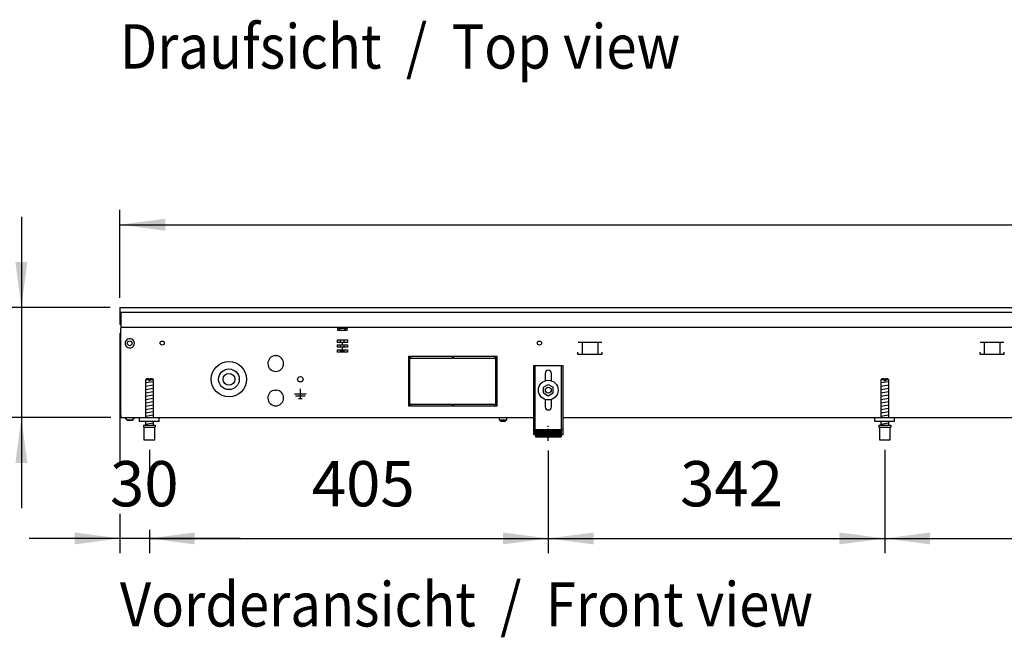
# Model space of a CAD drawing. Units: millimetres. Extents: x -8074 to 2221, y 10003 to 15943.
# Drawn here: x -7560 to -6560, y 10641 to 11268 of the extents above; entities that cross this region are included whole.
import ezdxf

# ---------------------------------------------------------------- set-up
doc = ezdxf.new("R2010")
doc.units = ezdxf.units.MM
doc.linetypes.add('DOT_CENTER', pattern=[14, 12, -1, 0, -1])
doc.layers.add('1', color=7, linetype='Continuous')
doc.styles.add('CONVERTER_14', font='txt.shx', dxfattribs={"width": 0.9})
doc.dimstyles.new('ME10_DIM_11', dxfattribs={"dimtxt": 46, "dimasz": 46, "dimexe": 15, "dimexo": 10, "dimgap": 18, "dimtad": 1, "dimdsep": 46, "dimtxsty": 'CONVERTER_14', "dimsah": 1, "dimcen": 0.09, "dimclrd": 6, "dimclre": 6, "dimclrt": 3, "dimadec": 0, "dimazin": 0, "dimtfac": 1, "dimtdec": 4, "dimtix": 1, "dimtmove": 0, "dimatfit": 3, "dimfxl": 1, "dimtolj": 1, "dimtzin": 0, "dimarcsym": 0})
doc.dimstyles.new('ME10_DIM_12', dxfattribs={"dimtxt": 46, "dimasz": 46, "dimexe": 15, "dimexo": 10, "dimgap": 18, "dimtad": 1, "dimdec": 0, "dimdsep": 46, "dimtxsty": 'CONVERTER_14', "dimsah": 1, "dimcen": 0.09, "dimclrd": 6, "dimclre": 6, "dimclrt": 3, "dimadec": 0, "dimazin": 0, "dimtfac": 1, "dimtdec": 4, "dimtix": 1, "dimtmove": 0, "dimatfit": 3, "dimfxl": 1, "dimtolj": 1, "dimtzin": 0, "dimarcsym": 0})
doc.dimstyles.new('ME10_DIM_13', dxfattribs={"dimtxt": 46, "dimasz": 46, "dimexe": 15, "dimexo": 10, "dimgap": 18, "dimtad": 1, "dimdec": 0, "dimdsep": 46, "dimtxsty": 'CONVERTER_14', "dimsah": 1, "dimcen": 0.09, "dimclrd": 6, "dimclre": 6, "dimclrt": 3, "dimadec": 0, "dimazin": 0, "dimtfac": 1, "dimtdec": 4, "dimtix": 1, "dimtmove": 0, "dimatfit": 3, "dimfxl": 1, "dimtolj": 1, "dimtzin": 0, "dimarcsym": 0})
doc.dimstyles.new('ME10_DIM_14', dxfattribs={"dimtxt": 46, "dimasz": 46, "dimexe": 15, "dimexo": 10, "dimgap": 18, "dimtad": 1, "dimdec": 0, "dimdsep": 46, "dimtxsty": 'CONVERTER_14', "dimsah": 1, "dimcen": 0.09, "dimclrd": 6, "dimclre": 6, "dimclrt": 3, "dimadec": 0, "dimazin": 0, "dimtfac": 1, "dimtdec": 4, "dimtix": 1, "dimtmove": 0, "dimatfit": 3, "dimfxl": 1, "dimtolj": 1, "dimtzin": 0, "dimarcsym": 0})
doc.dimstyles.new('ME10_DIM_15', dxfattribs={"dimtxt": 46, "dimasz": 46, "dimexe": 15, "dimexo": 10, "dimgap": 18, "dimtad": 1, "dimdec": 0, "dimdsep": 46, "dimtxsty": 'CONVERTER_14', "dimsah": 1, "dimcen": 0.09, "dimclrd": 6, "dimclre": 6, "dimclrt": 3, "dimadec": 0, "dimazin": 0, "dimtfac": 1, "dimtdec": 4, "dimtix": 1, "dimtmove": 0, "dimatfit": 3, "dimfxl": 1, "dimtolj": 1, "dimtzin": 0, "dimarcsym": 0})
doc.dimstyles.new('ME10_DIM_16', dxfattribs={"dimtxt": 46, "dimasz": 46, "dimexe": 15, "dimexo": 10, "dimgap": 18, "dimtad": 1, "dimdec": 0, "dimdsep": 46, "dimtxsty": 'CONVERTER_14', "dimsah": 1, "dimcen": 0.09, "dimclrd": 6, "dimclre": 6, "dimclrt": 3, "dimadec": 0, "dimazin": 0, "dimtfac": 1, "dimtdec": 4, "dimtix": 1, "dimtmove": 0, "dimatfit": 3, "dimfxl": 1, "dimtolj": 1, "dimtzin": 0, "dimarcsym": 0})

# ---------------------------------------------------------------- blocks, each defined once
blk = doc.blocks.new('*D4')
at = {"layer": '1', "color": 6, "linetype": 'Continuous'}
for p, q in [((-7558.3, 11067.86), (-7558.3, 10975.86)), ((-7468.3, 10975.86), (-7573.3, 10975.86)), ((-7558.3, 10975.86), (-7558.3, 10863.86)), ((-7467.3, 10863.86), (-7573.3, 10863.86)), ((-7558.3, 10863.86), (-7558.3, 10771.86))]:
    blk.add_line(p, q, dxfattribs=at)
at = {"layer": '1', "color": 6}
for points in [[(-7564.36, 11021.86), (-7552.25, 11021.86), (-7558.3, 10975.86)], [(-7552.25, 10817.86), (-7564.36, 10817.86), (-7558.3, 10863.86)]]:
    blk.add_solid(points, dxfattribs=at)
at = {"layer": '1', "color": 3, "insert": (-7576.3, 10882.87), "char_height": 46, "attachment_point": 7, "rotation": 90, "line_spacing_factor": 0.454545, "style": 'CONVERTER_14'}
blk.add_mtext('112', dxfattribs=at)
blk = doc.blocks.new('*D5')
at = {"layer": '1', "color": 6, "linetype": 'Continuous'}
for p, q in [((-7458.3, 10985.66), (-7458.3, 11074.86)), ((-5158.3, 10985.86), (-5158.3, 11074.86)), ((-7458.3, 11059.86), (-5158.3, 11059.86))]:
    blk.add_line(p, q, dxfattribs=at)
at = {"layer": '1', "color": 6}
for points in [[(-7412.3, 11065.91), (-7412.3, 11053.8), (-7458.3, 11059.86)], [(-5204.3, 11053.8), (-5204.3, 11065.91), (-5158.3, 11059.86)]]:
    blk.add_solid(points, dxfattribs=at)
at = {"layer": '1', "color": 3, "insert": (-6359.39, 11078.09), "char_height": 46, "attachment_point": 7, "rotation": 0.00014, "line_spacing_factor": 0.454545, "style": 'CONVERTER_14'}
blk.add_mtext('2300', dxfattribs=at)
blk = doc.blocks.new('*D6')
at = {"layer": '1', "color": 6, "linetype": 'Continuous'}
for p, q in [((-7428.3, 10831.17), (-7428.3, 10801.06)), ((-7023.3, 10830.42), (-7023.3, 10726.17)), ((-7428.3, 10750.06), (-7428.3, 10726.17)), ((-7428.3, 10741.17), (-7023.3, 10741.17))]:
    blk.add_line(p, q, dxfattribs=at)
at = {"layer": '1', "color": 6}
for points in [[(-7382.3, 10747.23), (-7382.3, 10735.12), (-7428.3, 10741.17)], [(-7069.3, 10735.12), (-7069.3, 10747.23), (-7023.3, 10741.17)]]:
    blk.add_solid(points, dxfattribs=at)
at = {"layer": '1', "color": 3, "insert": (-7263.43, 10759.4), "char_height": 46, "attachment_point": 7, "rotation": 0.00014, "line_spacing_factor": 0.454545, "style": 'CONVERTER_14'}
blk.add_mtext('405', dxfattribs=at)
blk = doc.blocks.new('*D7')
at = {"layer": '1', "color": 6, "linetype": 'Continuous'}
for p, q in [((-7458.3, 10949.66), (-7458.3, 10817.8)), ((-7428.3, 10831.17), (-7428.3, 10801.48)), ((-7458.3, 10766.06), (-7458.3, 10726.17)), ((-7428.3, 10750.06), (-7428.3, 10726.17)), ((-7458.3, 10741.17), (-7550.3, 10741.17)), ((-7428.3, 10741.17), (-7458.3, 10741.17)), ((-7336.3, 10741.17), (-7428.3, 10741.17))]:
    blk.add_line(p, q, dxfattribs=at)
at = {"layer": '1', "color": 6}
for points in [[(-7504.3, 10735.12), (-7504.3, 10747.23), (-7458.3, 10741.17)], [(-7382.3, 10747.23), (-7382.3, 10735.12), (-7428.3, 10741.17)]]:
    blk.add_solid(points, dxfattribs=at)
at = {"layer": '1', "color": 3, "insert": (-7468.32, 10759.4), "char_height": 46, "attachment_point": 7, "rotation": 0.00014, "line_spacing_factor": 0.454545, "style": 'CONVERTER_14'}
blk.add_mtext('30', dxfattribs=at)
blk = doc.blocks.new('*D8')
at = {"layer": '1', "color": 6, "linetype": 'Continuous'}
for p, q in [((-6681.64, 10831.17), (-6681.64, 10726.17)), ((-5934.97, 10831.18), (-5934.97, 10726.17)), ((-6681.64, 10741.17), (-5934.97, 10741.17))]:
    blk.add_line(p, q, dxfattribs=at)
at = {"layer": '1', "color": 6}
for points in [[(-6635.64, 10747.23), (-6635.64, 10735.12), (-6681.64, 10741.17)], [(-5980.97, 10735.12), (-5980.97, 10747.23), (-5934.97, 10741.17)]]:
    blk.add_solid(points, dxfattribs=at)
at = {"layer": '1', "color": 3, "insert": (-6345.61, 10759.17), "char_height": 46, "attachment_point": 7, "rotation": 0.00014, "line_spacing_factor": 0.454545, "style": 'CONVERTER_14'}
blk.add_mtext('747', dxfattribs=at)
blk = doc.blocks.new('*D9')
at = {"layer": '1', "color": 6, "linetype": 'Continuous'}
for p, q in [((-7023.3, 10830.42), (-7023.3, 10726.17)), ((-6681.64, 10831.17), (-6681.64, 10726.17)), ((-7023.3, 10741.17), (-6681.64, 10741.17))]:
    blk.add_line(p, q, dxfattribs=at)
at = {"layer": '1', "color": 6}
for points in [[(-6977.3, 10747.23), (-6977.3, 10735.12), (-7023.3, 10741.17)], [(-6727.64, 10735.12), (-6727.64, 10747.23), (-6681.64, 10741.17)]]:
    blk.add_solid(points, dxfattribs=at)
at = {"layer": '1', "color": 3, "insert": (-6889.46, 10759.4), "char_height": 46, "attachment_point": 7, "rotation": 0.00014, "line_spacing_factor": 0.454545, "style": 'CONVERTER_14'}
blk.add_mtext('342', dxfattribs=at)

msp = doc.modelspace()

# ---------------------------------------------------------------- hatches: boundary and pattern name
at = {"layer": '1', "linetype": 'Continuous'}
h = msp.add_hatch(dxfattribs=at)
h.set_pattern_fill('CUSTOM17', color=6, scale=0.1, angle=45, pattern_type=2)
h.set_pattern_definition([(45, (2246.8648, 131.03478), (-0.14142135624, 1e-17), [])])
h.paths.add_polyline_path([(-7010.303, 10851.958), (-7010.303, 10844.458), (-7036.303, 10844.458), (-7036.303, 10851.958)])

# ---------------------------------------------------------------- linework, layer by layer
at = {"color": 2, "linetype": 'Continuous'}
for p, q in [((-7458.303, 10975.858), (-5158.303, 10975.858)), ((-7458.303, 10975.858), (-7458.303, 10975.658)), ((-7458.303, 10975.658), (-7458.303, 10971.058)), ((-7458.303, 10971.058), (-7458.303, 10970.858)), ((-7458.303, 10970.858), (-7458.303, 10959.658)), ((-7458.303, 10959.658), (-7458.303, 10958.858)), ((-7458.303, 10958.858), (-7457.303, 10958.858)), ((-7457.303, 10958.458), (-7457.303, 10955.858)), ((-7457.303, 10955.858), (-7457.303, 10954.258)), ((-7457.303, 10866.458), (-7457.303, 10954.258)), ((-7457.303, 10866.458), (-7457.303, 10863.858)), ((-7457.303, 10863.858), (-7418.303, 10863.858)), ((-7418.303, 10863.858), (-7038.303, 10863.858)), ((-7008.303, 10863.858), (-5393.303, 10863.858))]:
    msp.add_line(p, q, dxfattribs=at)
at = {"color": 6, "linetype": 'Continuous'}
for p, q in [((-7457.303, 10970.858), (-5158.303, 10970.858)), ((-7457.303, 10970.858), (-7457.303, 10958.458)), ((-7457.303, 10955.858), (-5159.303, 10955.858)), ((-7457.303, 10866.608), (-7457.303, 10950.608)), ((-7237.434, 10955.858), (-7237.434, 10954.258)), ((-7237.434, 10954.258), (-7237.434, 10952.558)), ((-7237.434, 10952.558), (-7227.434, 10952.558)), ((-7236.184, 10954.608), (-7236.184, 10955.108)), ((-7236.184, 10955.108), (-7231.816, 10955.108)), ((-7234.384, 10952.808), (-7236.184, 10954.608)), ((-7236.184, 10954.608), (-7231.721, 10954.608)), ((-7234.384, 10952.558), (-7234.384, 10952.808)), ((-7231.816, 10955.108), (-7228.684, 10955.108)), ((-7231.721, 10954.608), (-7228.684, 10954.608)), ((-7230.484, 10952.808), (-7228.684, 10954.608)), ((-7230.484, 10952.558), (-7230.484, 10952.808)), ((-7228.684, 10954.608), (-7228.684, 10955.108)), ((-7227.434, 10955.858), (-7227.434, 10954.258)), ((-7227.434, 10952.558), (-7227.434, 10954.258)), ((-7237.765, 10942.858), (-7237.765, 10940.358)), ((-7237.765, 10942.858), (-7227.104, 10942.858)), ((-7232.431, 10940.358), (-7237.765, 10940.358)), ((-7237.765, 10937.858), (-7237.765, 10935.358)), ((-7237.765, 10937.858), (-7232.431, 10937.858)), ((-7234.384, 10940.358), (-7234.384, 10942.858)), ((-7234.384, 10935.358), (-7234.384, 10937.858)), ((-7227.104, 10940.358), (-7232.431, 10940.358)), ((-7232.431, 10940.358), (-7232.431, 10937.858)), ((-7232.431, 10937.858), (-7227.104, 10937.858)), ((-7230.484, 10940.358), (-7230.484, 10942.858)), ((-7230.484, 10935.358), (-7230.484, 10937.858)), ((-7227.104, 10942.858), (-7227.104, 10940.358)), ((-7227.104, 10937.858), (-7227.104, 10935.358)), ((-6969.034, 10940.358), (-6992.951, 10940.358)), ((-6988.992, 10940.108), (-6988.992, 10928.348)), ((-6972.992, 10940.108), (-6972.992, 10928.348)), ((-6560.844, 10940.358), (-6584.762, 10940.358)), ((-6580.803, 10940.108), (-6580.803, 10928.348)), ((-6564.803, 10940.108), (-6564.803, 10928.348)), ((-7300.553, 10926.842), (-7300.053, 10926.342)), ((-7300.053, 10926.342), (-7299.553, 10926.842)), ((-7232.431, 10935.358), (-7237.765, 10935.358)), ((-7237.765, 10932.858), (-7237.765, 10930.358)), ((-7237.765, 10932.858), (-7232.431, 10932.858)), ((-7227.104, 10930.358), (-7237.765, 10930.358)), ((-7234.384, 10931.808), (-7234.384, 10932.858)), ((-7232.934, 10930.358), (-7234.384, 10931.808)), ((-7234.384, 10931.808), (-7232.434, 10931.808)), ((-7232.434, 10931.808), (-7230.484, 10931.808)), ((-7232.431, 10935.358), (-7232.431, 10932.858)), ((-7227.104, 10935.358), (-7232.431, 10935.358)), ((-7232.431, 10932.858), (-7227.104, 10932.858)), ((-7230.484, 10931.808), (-7231.934, 10930.358)), ((-7230.484, 10931.808), (-7230.484, 10932.858)), ((-7227.104, 10932.858), (-7227.104, 10930.358)), ((-6993.492, 10930.348), (-6993.492, 10928.348)), ((-6993.492, 10928.348), (-6968.492, 10928.348)), ((-6968.492, 10928.348), (-6968.492, 10930.348)), ((-6585.303, 10930.348), (-6585.303, 10928.348)), ((-6585.303, 10928.348), (-6560.303, 10928.348)), ((-6560.303, 10928.348), (-6560.303, 10930.348)), ((-7165.303, 10925.858), (-7165.303, 10875.858)), ((-7163.803, 10925.858), (-7165.303, 10925.858)), ((-7163.803, 10875.858), (-7163.803, 10925.858)), ((-7163.303, 10925.858), (-7163.303, 10924.358)), ((-7120.553, 10925.858), (-7163.303, 10925.858)), ((-7163.303, 10924.358), (-7120.553, 10924.358)), ((-7120.553, 10924.358), (-7120.553, 10925.858)), ((-7077.303, 10925.858), (-7120.053, 10925.858)), ((-7120.053, 10925.858), (-7120.053, 10924.358)), ((-7120.053, 10924.358), (-7077.303, 10924.358)), ((-7077.303, 10924.358), (-7077.303, 10925.858)), ((-7076.803, 10925.858), (-7076.803, 10875.858)), ((-7075.303, 10925.858), (-7076.803, 10925.858)), ((-7075.303, 10875.858), (-7075.303, 10925.858)), ((-7036.803, 10916.858), (-7036.803, 10846.658)), ((-7009.803, 10846.658), (-7009.803, 10916.858)), ((-7428.903, 10902.171), (-7432.303, 10902.171)), ((-7428.903, 10902.171), (-7428.903, 10901.171)), ((-7427.703, 10901.171), (-7428.903, 10901.171)), ((-7424.303, 10902.171), (-7427.703, 10902.171)), ((-7427.703, 10902.171), (-7427.703, 10901.171)), ((-6682.236, 10902.171), (-6685.636, 10902.171)), ((-6682.236, 10902.171), (-6682.236, 10901.171)), ((-6681.036, 10901.171), (-6682.236, 10901.171)), ((-6677.636, 10902.171), (-6681.036, 10902.171)), ((-6681.036, 10902.171), (-6681.036, 10901.171)), ((-7300.553, 10891.842), (-7300.053, 10891.342)), ((-7300.053, 10891.342), (-7299.553, 10891.842)), ((-7275.053, 10887.858), (-7280.953, 10887.858)), ((-7275.053, 10883.258), (-7275.053, 10893.158)), ((-7269.153, 10887.858), (-7275.053, 10887.858)), ((-7270.153, 10885.608), (-7279.953, 10885.608)), ((-7276.803, 10883.258), (-7273.303, 10883.258)), ((-7163.303, 10877.358), (-7163.303, 10875.858)), ((-7120.553, 10877.358), (-7163.303, 10877.358)), ((-7120.553, 10875.858), (-7120.553, 10877.358)), ((-7077.303, 10877.358), (-7120.053, 10877.358)), ((-7120.053, 10877.358), (-7120.053, 10875.858)), ((-7077.303, 10875.858), (-7077.303, 10877.358)), ((-7165.303, 10875.858), (-7163.803, 10875.858)), ((-7163.303, 10875.858), (-7120.553, 10875.858)), ((-7120.053, 10875.858), (-7077.303, 10875.858)), ((-7076.803, 10875.858), (-7075.303, 10875.858)), ((-7451.046, 10861.346), (-7453.059, 10863.858)), ((-7445.563, 10861.346), (-7451.046, 10861.346)), ((-7451.046, 10861.346), (-7445.563, 10861.346)), ((-7443.547, 10863.858), (-7445.563, 10861.346)), ((-7445.563, 10861.346), (-7443.547, 10863.858)), ((-7445.361, 10861.596), (-7445.563, 10861.346)), ((-7445.563, 10861.346), (-7445.361, 10861.596)), ((-7443.95, 10863.355), (-7444.252, 10862.978)), ((-7444.252, 10862.978), (-7443.95, 10863.355)), ((-7443.547, 10863.858), (-7443.749, 10863.606)), ((-7443.749, 10863.606), (-7443.547, 10863.858)), ((-7073.479, 10863.775), (-7073.684, 10863.837)), ((-7073.29, 10863.673), (-7073.479, 10863.775)), ((-7073.124, 10863.537), (-7073.29, 10863.673)), ((-7072.988, 10863.371), (-7073.124, 10863.537)), ((-7072.886, 10863.182), (-7072.988, 10863.371)), ((-7072.824, 10862.977), (-7072.886, 10863.182)), ((-7072.803, 10862.763), (-7072.824, 10862.977)), ((-7072.803, 10861.358), (-7072.803, 10862.763)), ((-7072.803, 10861.358), (-7065.803, 10861.358)), ((-7071.803, 10861.358), (-7071.803, 10861.308)), ((-7068.346, 10861.308), (-7071.803, 10861.308)), ((-7071.403, 10860.108), (-7071.803, 10861.308)), ((-7068.499, 10860.108), (-7071.403, 10860.108)), ((-7067.203, 10860.108), (-7068.499, 10860.108)), ((-7066.803, 10861.308), (-7068.346, 10861.308)), ((-7066.803, 10861.308), (-7067.203, 10860.108)), ((-7066.803, 10861.308), (-7066.803, 10861.358)), ((-7065.782, 10862.977), (-7065.803, 10862.763)), ((-7065.803, 10862.763), (-7065.803, 10861.358)), ((-7065.72, 10863.182), (-7065.782, 10862.977)), ((-7065.618, 10863.371), (-7065.72, 10863.182)), ((-7065.482, 10863.537), (-7065.618, 10863.371)), ((-7065.316, 10863.673), (-7065.482, 10863.537)), ((-7065.127, 10863.775), (-7065.316, 10863.673)), ((-7064.922, 10863.837), (-7065.127, 10863.775)), ((-7064.708, 10863.858), (-7064.922, 10863.837)), ((-6998.553, 10863.838), (-6999.563, 10863.838)), ((-6989.553, 10863.838), (-6997.053, 10863.838)), ((-7433.803, 10854.171), (-7422.803, 10854.171)), ((-7038.303, 10851.928), (-7036.803, 10851.928)), ((-7009.803, 10851.928), (-7008.303, 10851.928)), ((-6687.136, 10854.171), (-6676.136, 10854.171))]:
    msp.add_line(p, q, dxfattribs=at)
at = {"color": 1, "linetype": 'Continuous'}
for p, q in [((-7038.303, 10916.858), (-7008.303, 10916.858)), ((-7038.303, 10916.858), (-7038.303, 10846.658)), ((-7008.303, 10846.658), (-7008.303, 10916.858)), ((-7026.503, 10908.858), (-7026.503, 10901.332)), ((-7020.103, 10901.332), (-7020.103, 10908.858)), ((-7431.303, 10903.171), (-7432.303, 10902.171)), ((-7432.303, 10902.171), (-7432.303, 10863.858)), ((-7428.903, 10903.171), (-7431.303, 10903.171)), ((-7428.903, 10903.171), (-7428.903, 10902.171)), ((-7425.303, 10903.171), (-7427.703, 10903.171)), ((-7427.703, 10902.171), (-7427.703, 10903.171)), ((-7424.303, 10902.171), (-7425.303, 10903.171)), ((-7424.303, 10863.858), (-7424.303, 10902.171)), ((-7028.303, 10894.745), (-7023.303, 10897.631)), ((-7023.303, 10897.631), (-7018.303, 10894.745)), ((-6684.636, 10903.171), (-6685.636, 10902.171)), ((-6685.636, 10902.171), (-6685.636, 10863.858)), ((-6682.236, 10903.171), (-6684.636, 10903.171)), ((-6682.236, 10903.171), (-6682.236, 10902.171)), ((-6678.636, 10903.171), (-6681.036, 10903.171)), ((-6681.036, 10902.171), (-6681.036, 10903.171)), ((-6677.636, 10902.171), (-6678.636, 10903.171)), ((-6677.636, 10863.858), (-6677.636, 10902.171)), ((-7028.303, 10888.971), (-7028.303, 10894.745)), ((-7028.303, 10888.971), (-7023.303, 10886.084)), ((-7023.303, 10886.084), (-7018.303, 10888.971)), ((-7018.303, 10888.971), (-7018.303, 10894.745)), ((-7026.503, 10882.384), (-7026.503, 10874.858)), ((-7020.103, 10874.858), (-7020.103, 10882.384)), ((-7438.303, 10859.858), (-7438.303, 10863.858)), ((-7418.303, 10859.858), (-7438.303, 10859.858)), ((-7432.303, 10859.858), (-7432.303, 10856.171)), ((-7424.303, 10856.171), (-7424.303, 10859.858)), ((-6691.636, 10859.858), (-6691.636, 10863.858)), ((-6671.636, 10859.858), (-6691.636, 10859.858)), ((-6685.636, 10859.858), (-6685.636, 10856.171)), ((-6677.636, 10856.171), (-6677.636, 10859.858)), ((-7434.303, 10856.171), (-7422.303, 10856.171)), ((-7434.303, 10856.171), (-7434.303, 10854.171)), ((-7434.303, 10854.171), (-7433.803, 10854.171)), ((-7433.803, 10854.171), (-7433.803, 10841.171)), ((-7422.803, 10841.171), (-7422.803, 10854.171)), ((-7422.803, 10854.171), (-7422.303, 10854.171)), ((-7422.303, 10856.171), (-7422.303, 10854.171)), ((-7036.303, 10851.958), (-7010.303, 10851.958)), ((-7036.303, 10851.958), (-7036.303, 10844.458)), ((-7010.303, 10851.958), (-7010.303, 10844.458)), ((-6687.636, 10856.171), (-6675.636, 10856.171)), ((-6687.636, 10856.171), (-6687.636, 10854.171)), ((-6687.636, 10854.171), (-6687.136, 10854.171)), ((-6687.136, 10854.171), (-6687.136, 10841.171)), ((-6676.136, 10841.171), (-6676.136, 10854.171)), ((-6676.136, 10854.171), (-6675.636, 10854.171)), ((-6675.636, 10856.171), (-6675.636, 10854.171)), ((-7433.803, 10841.171), (-7428.303, 10841.171)), ((-7428.303, 10841.171), (-7422.803, 10841.171)), ((-7038.303, 10846.658), (-7036.303, 10846.658)), ((-7036.303, 10844.458), (-7010.303, 10844.458)), ((-7010.303, 10846.658), (-7008.303, 10846.658)), ((-6687.136, 10841.171), (-6681.636, 10841.171)), ((-6681.636, 10841.171), (-6676.136, 10841.171))]:
    msp.add_line(p, q, dxfattribs=at)
at = {"color": 6, "linetype": 'Continuous'}
for centre, radius in [((-7448.303, 10939.358), 2.4), ((-7415.303, 10939.608), 2.1), ((-7032.303, 10939.608), 2.1), ((-7347.553, 10902.858), 18), ((-7347.553, 10902.858), 10.5), ((-7347.553, 10902.858), 6), ((-7275.053, 10902.858), 2.75), ((-7023.303, 10891.858), 10), ((-7023.303, 10891.858), 3)]:
    msp.add_circle(centre, radius, dxfattribs=at)
for centre, radius, start, end in [((-7448.303, 10939.358), 4.756, 225.91771, 179.999672), ((-7448.303, 10939.358), 4.756, 179.999672, 225.91771), ((-7300.053, 10918.858), 8, 93.583322, 86.416678), ((-7300.053, 10883.858), 8, 93.583322, 86.416678)]:
    msp.add_arc(centre, radius, start, end, dxfattribs=at)
at = {"color": 1, "linetype": 'Continuous'}
for centre, start, end in [((-7023.303, 10908.858), 90, 180), ((-7023.303, 10908.858), 0, 90), ((-7023.303, 10874.858), 180, 270), ((-7023.303, 10874.858), 270, 0)]:
    msp.add_arc(centre, 3.2, start, end, dxfattribs=at)
at = {"layer": '1', "color": 6, "linetype": 'Continuous'}
for p, q in [((-7432.303, 10899.412), (-7424.343, 10900.739)), ((-7432.303, 10896), (-7424.343, 10897.327)), ((-6685.636, 10899.412), (-6677.676, 10900.739)), ((-6685.636, 10896), (-6677.676, 10897.327)), ((-7432.303, 10892.588), (-7424.343, 10893.914)), ((-7432.303, 10889.176), (-7424.343, 10890.502)), ((-7432.303, 10885.763), (-7424.343, 10887.09)), ((-6685.636, 10892.588), (-6677.676, 10893.914)), ((-6685.636, 10889.176), (-6677.676, 10890.502)), ((-6685.636, 10885.763), (-6677.676, 10887.09)), ((-7432.303, 10882.351), (-7424.343, 10883.678)), ((-7432.303, 10878.939), (-7424.343, 10880.266)), ((-7432.303, 10875.527), (-7424.343, 10876.853)), ((-6685.636, 10882.351), (-6677.676, 10883.678)), ((-6685.636, 10878.939), (-6677.676, 10880.266)), ((-6685.636, 10875.527), (-6677.676, 10876.853)), ((-7432.303, 10872.115), (-7424.343, 10873.441)), ((-7432.303, 10868.702), (-7424.343, 10870.029)), ((-6685.636, 10872.115), (-6677.676, 10873.441)), ((-6685.636, 10868.702), (-6677.676, 10870.029)), ((-7432.303, 10865.29), (-7424.343, 10866.617)), ((-7432.303, 10857.351), (-7424.343, 10858.678)), ((-6685.636, 10865.29), (-6677.676, 10866.617)), ((-6685.636, 10857.351), (-6677.676, 10858.678))]:
    msp.add_line(p, q, dxfattribs=at)
at = {"layer": '1', "color": 1, "linetype": 'Continuous'}
for p, q in [((-7418.303, 10859.858), (-7418.303, 10863.858)), ((-6671.636, 10859.858), (-6671.636, 10863.858))]:
    msp.add_line(p, q, dxfattribs=at)
at = {"layer": '1', "color": 6, "linetype": 'DOT_CENTER'}
msp.add_line((-7023.303, 10840.422), (-7023.303, 10855.422), dxfattribs=at)

# ---------------------------------------------------------------- texts
at = {"layer": '1', "color": 2, "style": 'CONVERTER_14', "width": 0.9}
for s, p in [('Draufsicht  /  Top view', (-7458.303, 11218.421)), ('Vorderansicht  /  Front view', (-7458.303, 10651.735))]:
    msp.add_text(s, height=45, dxfattribs=at).set_placement(p)

# ---------------------------------------------------------------- dimensions: what is measured, and where the dimension line sits
at = {"layer": '1'}
for base, p1, p2, dimstyle, picture, middle in [((-7458.303, 11059.858), (-5158.303, 10975.858), (-7458.303, 10975.658), 'ME10_DIM_12', '*D5', (-6308.303, 11095.371)), ((-7428.303, 10741.171), (-7458.303, 10959.658), (-7428.303, 10841.171), 'ME10_DIM_14', '*D7', (-7443.303, 10776.684)), ((-7428.303, 10741.171), (-7023.303, 10840.422), (-7428.303, 10841.171), 'ME10_DIM_13', '*D6', (-7225.803, 10776.684)), ((-7023.303, 10741.171), (-6681.636, 10841.171), (-7023.303, 10840.422), 'ME10_DIM_16', '*D9', (-6852.47, 10776.684)), ((-6681.636, 10741.171), (-5934.97, 10841.182), (-6681.636, 10841.171), 'ME10_DIM_15', '*D8', (-6308.303, 10776.45))]:
    dim = msp.add_linear_dim(base=base, p1=p1, p2=p2, dimstyle=dimstyle, dxfattribs=at)
    dim.commit()
    dim.dimension.update_dxf_attribs({"geometry": picture, "text_midpoint": middle, "text_rotation": 0.000139})
dim = msp.add_linear_dim(base=(-7558.303, 10975.858), p1=(-7457.303, 10863.858), p2=(-7458.303, 10975.858), angle=90, dimstyle='ME10_DIM_11', dxfattribs=at)
dim.commit()
dim.dimension.update_dxf_attribs({"geometry": '*D4', "text_midpoint": (-7593.699, 10919.858), "text_rotation": 90})

doc.saveas('drawing.dxf')
